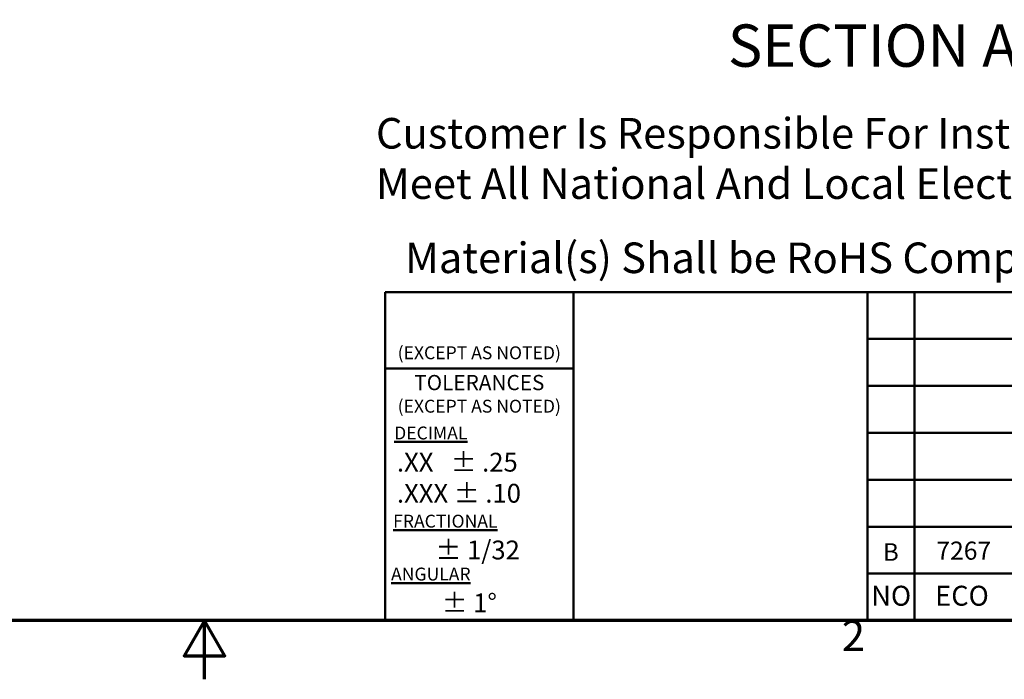
# Model space of a CAD drawing. Units: inches. Extents: x 1.1 to 49.5, y 0.6 to 38.5.
# Drawn here: x 23.5 to 33.1, y 0.6 to 7 of the extents above; entities that cross this region are included whole.
import ezdxf
from ezdxf.enums import TextEntityAlignment as Align

# ---------------------------------------------------------------- set-up
doc = ezdxf.new("R2010")
doc.units = ezdxf.units.IN
doc.header["$LTSCALE"] = 2.3
doc.header["$MEASUREMENT"] = 0
doc.layers.get('0').update_dxf_attribs({"lineweight": 25})
for name, color, linetype, lineweight in [('Border (ANSI)', 7, 'Continuous', 70), ('Symbol (ANSI)', 7, 'Continuous', 25), ('Title (ANSI)', 7, 'Continuous', 50)]:
    doc.layers.add(name, color=color, linetype=linetype, lineweight=lineweight)
doc.styles.add('Label Text (ANSI)', font='tahoma.ttf')
doc.styles.add('Note Text (ANSI)', font='tahoma.ttf')
doc.styles.add('Text Style149', font='times.ttf')
doc.styles.add('Text Style151', font='times.ttf')
doc.styles.add('Text Style152', font='times.ttf')
doc.styles.add('Text Style153', font='times.ttf')
doc.styles.add('Text Style154', font='times.ttf')
doc.styles.add('Text Style155', font='times.ttf')
doc.styles.add('Text Style158', font='times.ttf')
doc.styles.add('Text Style39', font='tahoma.ttf')
doc.styles.add('Text Style41', font='times.ttf')
doc.styles.add('Text Style53', font='times.ttf')

# ---------------------------------------------------------------- blocks, each defined once
blk = doc.blocks.new('Borders Default Border')
at = {"layer": 'Border (ANSI)', "flags": 128}
for points in [[(0.75, 0.5), (0.75, 16.5), (21.25, 16.5), (21.25, 0.5), (0.75, 0.5)], [(11, 0.25), (11, 0.5), (10.9134, 0.35), (11.0866, 0.35), (11, 0.5)]]:
    blk.add_lwpolyline(points, dxfattribs=at)
at = {"layer": 'Border (ANSI)', "insert": (13.7106, 0.33), "char_height": 0.13, "attachment_point": 7, "style": 'Note Text (ANSI)'}
blk.add_mtext('2', dxfattribs=at)
blk = doc.blocks.new('Title Blocks ALLIENT_2')
at = {"layer": 'Title (ANSI)'}
for p, q in [((10.5071, 3.6322), (1.03, 3.6322)), ((1.03, 3.6322), (1.03, 2.2352)), ((1.8305, 2.2352), (1.8305, 3.6322)), ((3.0815, 3.6322), (3.0815, 2.2352)), ((3.2811, 3.6322), (3.2811, 2.2352)), ((3.0815, 3.4326), (6.7841, 3.4326)), ((1.03, 3.3072), (1.8305, 3.3072)), ((3.0815, 3.2331), (6.7841, 3.2331)), ((3.0815, 3.0335), (6.7841, 3.0335)), ((3.0815, 2.8339), (6.7841, 2.8339)), ((3.0815, 2.6343), (6.7841, 2.6343)), ((3.0815, 2.4347), (6.7841, 2.4347)), ((1.03, 2.2352), (10.5071, 2.2352))]:
    blk.add_line(p, q, dxfattribs=at)
at = {"layer": 'Title (ANSI)', "style": 'Note Text (ANSI)'}
for s, insert, char_height, width, attachment_point in [('\\fTahoma|b0|i0;{\\H0.0550;(EXCEPT AS NOTED)}', (1.4303, 3.4013), 0.055, 0.855468, 2), ('\\fTimes New Roman|b0|i0;{\\H0.0650;TOLERANCES}', (1.4303, 3.2796), 0.065, 0.851103, 2), ('\\fTahoma|b0|i0;{\\H0.0550;(EXCEPT AS NOTED)}', (1.4303, 3.1741), 0.055, 0.855468, 2), ('\\fTimes New Roman|b0|i0;{\\H0.0550;\\LDECIMAL}', (1.0681, 3.0602), 0.055, 0.462651, 1), ('\\fTimes New Roman|b0|i0;{\\H0.0550;\\LFRACTIONAL}', (1.0637, 2.6852), 0.055, 0.526095, 1), ('\\fTimes New Roman|b0|i0;{\\H0.0800;± 1/32}', (1.2446, 2.5752), 0.08, 0.846739, 1), ('\\fTimes New Roman|b0|i0;{\\H0.0550;\\LANGULAR}', (1.055, 2.4602), 0.055, 0.554308, 1), ('\\fTimes New Roman|b0|i0;{\\H0.0800;± 1°}', (1.2707, 2.3502), 0.08, 0.488839, 1)]:
    blk.add_mtext(s, dxfattribs=dict(at, insert=insert, char_height=char_height, width=width, attachment_point=attachment_point))
at = {"layer": 'Title (ANSI)', "insert": (1.08, 2.9485), "char_height": 0.08, "width": 0.680883, "attachment_point": 1, "line_spacing_factor": 0.990219, "style": 'Note Text (ANSI)'}
blk.add_mtext('\\fTimes New Roman|b0|i0;{\\H0.0800;.XX   ± .25\\P}\\fTimes New Roman|b0|i0;{\\H0.0800;.XXX ± .1}\\fTahoma|b0|i0;{\\H0.0800;0}', dxfattribs=at)
at = {"layer": 'Title (ANSI)', "char_height": 0.085, "attachment_point": 5, "style": 'Note Text (ANSI)'}
for s, insert in [('\\fTimes New Roman|b0|i0;{\\H0.0850;NO}', (3.182, 2.3406)), ('\\fTimes New Roman|b0|i0;{\\H0.0850;ECO}', (3.4832, 2.3406))]:
    blk.add_mtext(s, dxfattribs=dict(at, insert=insert))
at = {"layer": 'Title (ANSI)'}
for tag, height, style, p in [('REV6', 0.0767, 'Text Style53', (3.1817, 3.5245)), ('ECO_6', 0.077, 'Text Style158', (3.4951, 3.5142)), ('REV6_DATE', 0.075, 'Text Style41', (6.1558, 3.5124)), ('REV5', 0.075, 'Text Style41', (3.1817, 3.3249)), ('ECO_5', 0.077, 'Text Style158', (3.4816, 3.3241)), ('REV5_DATE', 0.075, 'Text Style41', (6.1558, 3.3128)), ('REV4', 0.075, 'Text Style41', (3.1817, 3.1254)), ('ECO_4', 0.077, 'Text Style158', (3.4883, 3.1318)), ('REV4_DATE', 0.075, 'Text Style41', (6.1558, 3.1132)), ('REV3', 0.075, 'Text Style41', (3.1817, 2.9258)), ('ECO_3', 0.077, 'Text Style158', (3.4892, 2.9196)), ('REV3_DATE', 0.075, 'Text Style41', (6.1558, 2.9137)), ('REV2', 0.075, 'Text Style41', (3.1817, 2.7262)), ('ECO_2', 0.077, 'Text Style158', (3.4867, 2.731)), ('REV2_DATE', 0.075, 'Text Style41', (6.1558, 2.7141))]:
    blk.add_attdef(tag, text='', height=height, dxfattribs=dict(at, style=style)).set_placement(p, align=Align.MIDDLE_CENTER)
at = {"layer": 'Title (ANSI)', "style": 'Text Style41'}
for tag, p in [('REV6_DESCRIPTION', (3.7488, 3.5261)), ('REV5_DESCRIPTION', (3.7488, 3.3266)), ('REV4_DESCRIPTION', (3.7488, 3.127)), ('REV3_DESCRIPTION', (3.7488, 2.9274)), ('REV2_DESCRIPTION', (3.7488, 2.7278))]:
    blk.add_attdef(tag, text='', height=0.075, dxfattribs=at).set_placement(p, align=Align.MIDDLE_LEFT)
at = {"layer": 'Title (ANSI)'}
for tag, p, height, style in [('DRN_BY_DATE_001', (6.8615, 3.0815), 0.125, 'Text Style155'), ('COPYRIGHT_YEAR_001', (9.248, 3.1405), 0.08, 'Text Style151'), ('TITLE_LINE_1_001', (7.6766, 2.8064), 0.145, 'Text Style153'), ('TITLE_LINE_2_001', (7.7989, 2.5762), 0.135, 'Text Style154'), ('REV1_001', (3.1469, 2.4891), 0.075, 'Text Style41'), ('ECO_1_001', (3.3739, 2.4938), 0.077, 'Text Style158'), ('REV1_DESCRIPTION_001', (3.746, 2.5016), 0.075, 'Text Style41'), ('REV1_DATE_001', (5.9591, 2.4768), 0.075, 'Text Style41'), ('DWG_NUMBER_001', (8.2535, 2.2839), 0.15, 'Text Style152'), ('<SCALE>_001', (7.0146, 2.2711), 0.125, 'Text Style39'), ('Sheet_Size_001', (9.523, 2.287), 0.0998, 'Text Style149')]:
    blk.add_attdef(tag, p, '', height=height, dxfattribs=dict(at, style=style))

msp = doc.modelspace()

# ---------------------------------------------------------------- block references
at = {"xscale": 2.299999999999999, "yscale": 2.299999999999999, "zscale": 2.299999999999999}
msp.add_blockref('Borders Default Border', (0, 0), dxfattribs=at)
ref = msp.add_blockref('Title Blocks ALLIENT_2', (24.698, -3.9909), dxfattribs=dict(xscale=2.299999999999999, yscale=2.299999999999999, zscale=2.299999999999999))
ref.add_attrib('REV1_001', 'B', (31.9359, 1.7341), dxfattribs={"layer": 'Title (ANSI)', "height": 0.1725, "style": 'Text Style41'})
ref.add_attrib('ECO_1_001', '7267', (32.4581, 1.745), dxfattribs={"layer": 'Title (ANSI)', "height": 0.1771, "style": 'Text Style158'})

# ---------------------------------------------------------------- texts
at = {"layer": 'Symbol (ANSI)', "insert": (30.4194, 6.4374), "char_height": 0.414, "attachment_point": 7, "style": 'Label Text (ANSI)'}
msp.add_mtext('SECTION A-A', dxfattribs=at)
at = {"layer": 'Symbol (ANSI)', "insert": (26.9766, 6.0657), "char_height": 0.299, "width": 10.696058, "attachment_point": 1, "line_spacing_factor": 0.987884, "style": 'Note Text (ANSI)'}
msp.add_mtext('\\fTahoma|b0|i0;Customer Is Responsible For Installation to \\P\\fTahoma|b0|i0;Meet All National And Local Electrical Codes. ', dxfattribs=at)
at = {"layer": 'Symbol (ANSI)', "insert": (27.2609, 4.8476), "char_height": 0.299, "width": 7.069034, "attachment_point": 1, "style": 'Note Text (ANSI)'}
msp.add_mtext('\\fCalibri|b1|i0;{\\H0.2990;Material(s) Shall be RoHS Compliant}', dxfattribs=at)

doc.saveas('drawing.dxf')
